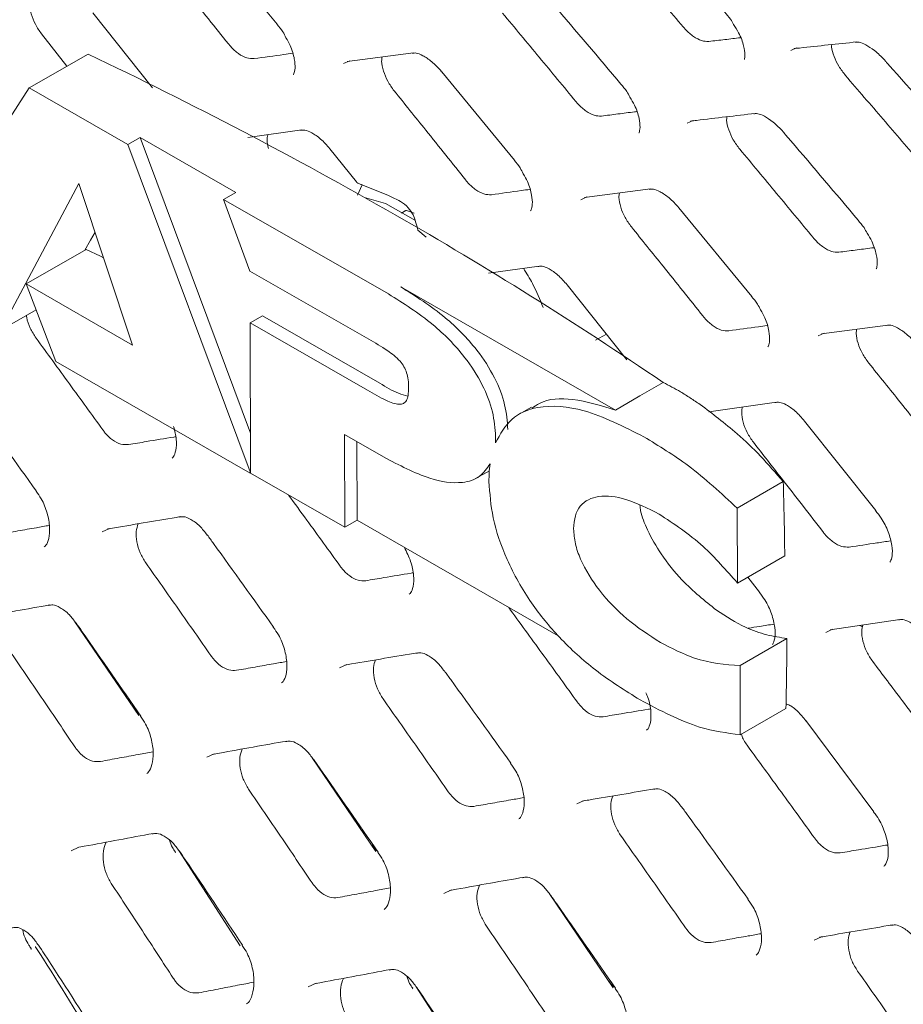
# Model space of a CAD drawing. Units: millimetres. Extents: x -16443 to 398, y -10943 to -3621.
# Drawn here: x -14454 to -14428, y -5368 to -5339 of the extents above; entities that cross this region are included whole.
import ezdxf

# ---------------------------------------------------------------- set-up
doc = ezdxf.new("R2010")
doc.units = ezdxf.units.MM
doc.layers.add('M-OBJECT-DETAILS', color=4, linetype='Continuous', lineweight=5)
doc.layers.add('M-OBJECT-FRAME', color=20, linetype='Continuous', lineweight=15)

# ---------------------------------------------------------------- blocks, each defined once
blk = doc.blocks.new('XFMR (front Isometric)')
at = {"layer": 'M-OBJECT-FRAME', "linetype": 'Continuous'}
blk.add_open_spline([(-136.892, 78.517), (-136.636, 78.368), (-135.844, 77.904), (-89.464, 51.464), (-20.432, 11.681), (59.413, -34.074), (99.342, -56.976), (119.305, -68.427), (129.288, -74.15), (134.198, -76.97), (136.26, -78.148), (136.895, -78.511)], degree=3, knots=[0, 0, 0, 0, 0.0027921, 0.0086531, 0.5086646, 0.7586703, 0.8836731, 0.9461746, 0.9774253, 0.9930506, 1, 1, 1, 1], dxfattribs=at)
blk = doc.blocks.new('XFMR2 (front iso)')
at = {"layer": 'M-OBJECT-DETAILS', "linetype": 'Continuous', "lineweight": 18}
for p, q in [((33.786, -33.216), (35.482, -32.236)), ((33.786, -33.216), (30.264, -38.654)), ((36.636, -34.85), (33.786, -33.216)), ((36.636, -34.85), (36.99, -34.646)), ((39.747, -36.228), (36.99, -34.646)), ((36.99, -34.646), (40.17, -43.176)), ((40.159, -44.299), (36.636, -34.85)), ((32.97, -40.205), (35.216, -35.969)), ((35.216, -35.969), (36.77, -40.634)), ((39.394, -36.432), (39.747, -36.228)), ((39.394, -36.432), (40.157, -38.5)), ((44.153, -39.161), (39.394, -36.432)), ((33.698, -38.872), (35.424, -37.875)), ((40.157, -38.5), (43.582, -40.464)), ((33.698, -38.872), (34.553, -41.113)), ((36.77, -40.634), (33.698, -38.872)), ((44.507, -38.957), (50.705, -42.512)), ((32.97, -40.205), (33.983, -39.62)), ((40.161, -39.997), (40.515, -39.793)), ((40.161, -39.997), (40.174, -44.337)), ((43.547, -41.939), (40.161, -39.997)), ((40.515, -39.793), (43.901, -41.735)), ((34.553, -41.113), (40.159, -44.329)), ((52.083, -41.717), (51.412, -42.104)), ((51.412, -42.104), (50.705, -42.512)), ((48.278, -42.43), (47.925, -42.634)), ((42.885, -43.22), (44.01, -43.865)), ((42.893, -45.896), (42.885, -43.22)), ((43.24, -43.423), (43.246, -45.692)), ((46.669, -44.49), (47.067, -44.261)), ((40.174, -44.337), (42.893, -45.896)), ((54.221, -45.343), (55.545, -44.578)), ((54.227, -47.505), (54.221, -45.343)), ((42.893, -45.896), (43.246, -45.692)), ((43.246, -45.692), (49.054, -49.023)), ((54.227, -47.505), (55.591, -46.718)), ((54.299, -49.887), (55.654, -49.104)), ((54.305, -51.883), (54.299, -49.887)), ((54.305, -51.883), (55.625, -51.121))]:
    blk.add_line(p, q, dxfattribs=at)
at = {"layer": 'M-OBJECT-DETAILS', "linetype": 'Continuous', "lineweight": 18, "flags": 128}
for points in [[(35.389, -37.898), (35.554, -37.612), (35.687, -37.381)], [(35.932, -38.118), (35.843, -38.075), (35.424, -37.875)]]:
    blk.add_lwpolyline(points, dxfattribs=at)
at = {"layer": 'M-OBJECT-DETAILS', "linetype": 'Continuous', "lineweight": 18}
for centre, radius, start, end in [((-21.636, -152.148), 132.82, 60.2128, 64.52985), ((-13.365, -137.705), 116.177, 55.71267, 60.21472), ((-64.258, -48.184), 119.858, 0.70094, 1.72415), ((-71.797, -48.25), 127.454, 358.70943, 359.61594)]:
    blk.add_arc(centre, radius, start, end, dxfattribs=at)
for points, knots in [([(47.245, -43.275), (47.227, -43.04), (47.192, -42.564), (46.874, -41.744), (46.288, -40.845), (45.345, -39.906), (44.585, -39.431), (44.153, -39.161)], [0, 0, 0, 0, 0.140713, 0.285744, 0.448635, 0.686444, 1, 1, 1, 1]), ([(47.598, -43.07), (47.581, -42.836), (47.545, -42.36), (47.228, -41.54), (46.641, -40.641), (45.698, -39.702), (44.939, -39.227), (44.507, -38.957)], [0, 0, 0, 0, 0.140713, 0.285744, 0.448635, 0.686444, 1, 1, 1, 1]), ([(43.582, -40.464), (43.764, -40.57), (44.068, -40.745), (44.425, -41.013), (44.606, -41.257), (44.687, -41.445), (44.729, -41.653), (44.733, -41.79), (44.735, -41.865)], [0, 0, 0, 0, 0.357145, 0.593944, 0.684439, 0.772927, 0.874419, 1, 1, 1, 1]), ([(43.901, -41.735), (44.084, -41.846), (44.359, -42.014), (44.623, -42.086), (44.712, -42.11)], [0, 0, 0, 0, 0.665714, 1, 1, 1, 1]), ([(53.145, -42.351), (53.051, -42.287), (52.863, -42.158), (52.509, -41.937), (52.249, -41.803), (52.083, -41.717)], [0, 0, 0, 0, 0.264615, 0.529237, 1, 1, 1, 1]), ([(44.735, -41.865), (44.733, -41.942), (44.729, -42.08), (44.68, -42.243), (44.589, -42.335), (44.396, -42.363), (44.035, -42.217), (43.728, -42.042), (43.547, -41.939)], [0, 0, 0, 0, 0.127448, 0.230602, 0.321611, 0.415346, 0.654983, 1, 1, 1, 1]), ([(50.705, -42.512), (50.289, -42.386), (49.51, -42.148), (48.685, -42.182), (48.366, -42.41), (48.296, -42.46)], [0, 0, 0, 0, 0.4721418, 0.8847643, 1, 1, 1, 1]), ([(51.527, -43.285), (50.943, -42.989), (49.872, -42.446), (48.56, -42.34), (47.669, -42.694), (47.379, -43.21), (47.238, -43.461)], [0, 0, 0, 0, 0.3376294, 0.6199976, 0.8156102, 1, 1, 1, 1]), ([(55.545, -44.578), (55.329, -44.328), (54.897, -43.826), (54.094, -43.062), (53.504, -42.62), (53.145, -42.351)], [0, 0, 0, 0, 0.28137, 0.562572, 1, 1, 1, 1]), ([(47.238, -43.461), (47.24, -43.426), (47.244, -43.365), (47.245, -43.302), (47.245, -43.275)], [0, 0, 0, 0, 0.561457, 1, 1, 1, 1]), ([(54.221, -45.343), (53.755, -44.913), (52.875, -44.101), (51.958, -43.546), (51.527, -43.285)], [0, 0, 0, 0, 0.52953, 1, 1, 1, 1]), ([(44.01, -43.865), (44.46, -44.101), (45.248, -44.514), (46.198, -44.661), (46.795, -44.482), (46.994, -44.195), (47.086, -44.061)], [0, 0, 0, 0, 0.379481, 0.663967, 0.84319, 1, 1, 1, 1]), ([(47.086, -44.061), (47.076, -44.152), (47.056, -44.316), (47.054, -44.491), (47.053, -44.569)], [0, 0, 0, 0, 0.556136, 1, 1, 1, 1]), ([(47.053, -44.569), (47.078, -44.916), (47.13, -45.636), (47.553, -46.873), (48.23, -48.069), (49.122, -49.148), (50.19, -50.114), (50.984, -50.607), (51.417, -50.876)], [0, 0, 0, 0, 0.141244, 0.292764, 0.46, 0.61076, 0.787599, 1, 1, 1, 1]), ([(49.498, -45.94), (49.507, -45.808), (49.525, -45.549), (49.735, -45.164), (50.229, -44.943), (51.034, -45.045), (51.64, -45.35), (51.963, -45.513)], [0, 0, 0, 0, 0.109037, 0.215276, 0.440598, 0.702032, 1, 1, 1, 1]), ([(53.617, -48.284), (53.283, -48.019), (52.731, -47.58), (52.047, -46.74), (51.649, -46.043), (51.441, -45.541), (51.416, -45.318), (51.411, -45.27)], [0, 0, 0, 0, 0.379259, 0.626408, 0.817263, 0.960641, 1, 1, 1, 1]), ([(51.963, -45.513), (52.394, -45.797), (53.188, -46.319), (53.901, -47.133), (54.227, -47.505)], [0, 0, 0, 0, 0.54296, 1, 1, 1, 1]), ([(52, -49.218), (51.675, -49.008), (51.064, -48.614), (50.252, -47.784), (49.747, -46.991), (49.528, -46.361), (49.508, -46.081), (49.498, -45.94)], [0, 0, 0, 0, 0.297665, 0.560624, 0.786948, 0.89257, 1, 1, 1, 1]), ([(55.654, -49.104), (55.462, -49.075), (55.076, -49.015), (54.397, -48.788), (53.899, -48.467), (53.617, -48.284)], [0, 0, 0, 0, 0.301699, 0.603842, 1, 1, 1, 1]), ([(54.299, -49.887), (53.868, -49.854), (53.131, -49.799), (52.331, -49.388), (52, -49.218)], [0, 0, 0, 0, 0.585198, 1, 1, 1, 1]), ([(51.417, -50.876), (51.997, -51.183), (52.992, -51.709), (53.918, -51.832), (54.305, -51.883)], [0, 0, 0, 0, 0.582831, 1, 1, 1, 1])]:
    blk.add_open_spline(points, degree=3, knots=knots, dxfattribs=at)
at = {"layer": 'M-OBJECT-FRAME', "linetype": 'Continuous'}
for p, q in [((38.841, -28.824), (40.942, -31.376)), ((35.617, -31.045), (37.341, -33.21)), ((34.141, -31.658), (34.868, -32.591)), ((42.959, -32.451), (44.872, -32.203)), ((45.689, -32.752), (47.79, -35.303)), ((50.864, -33.102), (50.863, -33.101)), ((40.091, -34.649), (41.657, -34.429)), ((42.464, -34.973), (43.226, -35.926)), ((43.396, -36.012), (43.258, -36.307)), ((43.413, -36.018), (44.157, -36.32)), ((44.329, -36.402), (44.157, -36.32)), ((49.807, -36.379), (51.72, -36.131)), ((44.64, -36.761), (44.527, -36.83)), ((44.893, -36.834), (44.669, -36.757)), ((52.538, -36.679), (54.639, -39.231)), ((57.712, -37.03), (57.711, -37.029)), ((45.243, -37.522), (45.003, -37.318)), ((47.041, -38.563), (48.506, -38.357)), ((49.313, -38.9), (51.035, -41.062)), ((56.655, -40.307), (58.568, -40.059)), ((50.449, -40.326), (50.132, -40.497)), ((53.395, -42.56), (55.354, -42.285)), ((56.161, -42.828), (58.216, -45.406)), ((40.159, -44.299), (40.173, -44.291)), ((40.159, -44.299), (40.159, -44.329)), ((40.173, -44.321), (40.159, -44.329)), ((54.528, -47.332), (54.865, -47.769)), ((47.678, -48.287), (47.631, -48.207)), ((56.902, -48.856), (58.908, -48.554)), ((36.944, -51.327), (35.103, -48.619)), ((57.833, -48.769), (57.759, -48.727)), ((36.947, -51.311), (36.821, -51.133)), ((56.202, -51.473), (58.163, -54.105)), ((43.792, -55.255), (41.951, -52.547)), ((43.795, -55.238), (43.669, -55.061)), ((37.998, -55.273), (38.005, -55.29)), ((39.877, -57.971), (38.105, -55.227)), ((50.64, -59.182), (48.8, -56.474)), ((50.644, -59.166), (50.517, -58.989)), ((44.846, -59.201), (44.853, -59.217)), ((46.726, -61.898), (44.953, -59.154))]:
    blk.add_line(p, q, dxfattribs=at)
at = {"layer": 'M-OBJECT-FRAME', "linetype": 'Continuous', "flags": 128}
for points in [[(55.77, -32.132), (55.932, -32.062), (55.932, -32.062), (55.932, -32.062)], [(42.856, -32.513), (43.034, -32.432), (43.034, -32.432), (43.034, -32.432)], [(52.778, -34.228), (52.948, -34.153), (52.948, -34.153), (52.948, -34.153)], [(43.459, -36.373), (44.063, -36.549), (44.934, -37.041)], [(49.704, -36.44), (49.882, -36.36), (49.882, -36.36), (49.882, -36.36)], [(56.553, -40.368), (56.73, -40.288), (56.73, -40.288), (56.73, -40.288)], [(35.892, -46.025), (36.102, -45.928), (36.102, -45.928), (36.102, -45.928)], [(56.774, -48.927), (56.968, -48.838), (56.968, -48.838), (56.968, -48.838)], [(42.74, -49.952), (42.951, -49.856), (42.951, -49.856), (42.951, -49.856)], [(38.907, -52.533), (39.126, -52.433), (39.126, -52.433), (39.126, -52.433)], [(49.589, -53.88), (49.799, -53.783), (49.799, -53.783), (49.799, -53.783)], [(34.991, -55.231), (35.219, -55.127), (35.219, -55.127), (35.219, -55.127)], [(45.755, -56.461), (45.974, -56.36), (45.974, -56.36), (45.974, -56.36)], [(56.437, -57.808), (56.647, -57.711), (56.647, -57.711), (56.647, -57.711)], [(41.839, -59.158), (42.067, -59.054), (42.067, -59.054), (42.067, -59.054)]]:
    blk.add_lwpolyline(points, dxfattribs=at)
at = {"layer": 'M-OBJECT-FRAME', "linetype": 'Continuous'}
for points, knots in [([(50.497, -28.931), (50.678, -29.141), (51.039, -29.56), (51.76, -30.4), (52.298, -31.03), (52.657, -31.451)], [0, 0, 0, 0, 0.2501497, 0.5002995, 1, 1, 1, 1]), ([(37.469, -29.372), (37.773, -29.749), (38.27, -30.366), (38.959, -31.224), (39.343, -31.705), (39.536, -31.945)], [0, 0, 0, 0, 0.440257, 0.720128, 1, 1, 1, 1]), ([(34.141, -31.658), (34.078, -31.567), (33.951, -31.385), (33.836, -31.078), (33.788, -30.815), (33.814, -30.689), (33.824, -30.64)], [0, 0, 0, 0, 0.275636, 0.551249, 0.827754, 1, 1, 1, 1]), ([(48.714, -30.577), (48.781, -30.656), (49.501, -31.495), (50.215, -32.338), (50.862, -33.102)], [0, 0, 0, 0, 0.093673, 1, 1, 1, 1]), ([(47.447, -31.058), (47.623, -31.27), (47.977, -31.694), (48.682, -32.542), (49.209, -33.18), (49.56, -33.605)], [0, 0, 0, 0, 0.250103, 0.500206, 1, 1, 1, 1]), ([(53.848, -31.022), (53.911, -31.09), (54.014, -31.202), (54.087, -31.332), (54.115, -31.383)], [0, 0, 0, 0, 0.606917, 1, 1, 1, 1]), ([(40.937, -31.382), (40.997, -31.451), (41.099, -31.568), (41.168, -31.708), (41.196, -31.766)], [0, 0, 0, 0, 0.583393, 1, 1, 1, 1]), ([(53.396, -31.874), (53.329, -31.872), (53.197, -31.868), (52.959, -31.74), (52.775, -31.585), (52.681, -31.477), (52.657, -31.451)], [0, 0, 0, 0, 0.300834, 0.601647, 0.902197, 1, 1, 1, 1]), ([(54.115, -31.383), (54.166, -31.463), (54.302, -31.675), (54.413, -31.997), (54.455, -32.273), (54.422, -32.397), (54.425, -32.391), (54.426, -32.389)], [0, 0, 0, 0, 0.16177, 0.429587, 0.650456, 0.880554, 1, 1, 1, 1]), ([(41.196, -31.766), (41.239, -31.84), (41.358, -32.048), (41.446, -32.372), (41.468, -32.665), (41.419, -32.822), (41.408, -32.828), (41.403, -32.832)], [0, 0, 0, 0, 0.135687, 0.378595, 0.584425, 0.798342, 1, 1, 1, 1]), ([(53.396, -31.874), (53.551, -31.856), (53.858, -31.82), (54.164, -31.784), (54.314, -31.767)], [0, 0, 0, 0, 0.507066, 1, 1, 1, 1]), ([(40.275, -32.369), (40.206, -32.369), (40.067, -32.367), (39.827, -32.238), (39.648, -32.08), (39.557, -31.971), (39.536, -31.945)], [0, 0, 0, 0, 0.302061, 0.604076, 0.906391, 1, 1, 1, 1]), ([(55.848, -32.081), (55.905, -32.075), (56.515, -32.009), (57.118, -31.945), (57.665, -31.888)], [0, 0, 0, 0, 0.093646, 1, 1, 1, 1]), ([(57.346, -32.858), (57.277, -32.77), (57.139, -32.594), (57.004, -32.302), (56.936, -32.081), (56.943, -31.986), (56.945, -31.965)], [0, 0, 0, 0, 0.303099, 0.60611, 0.911372, 1, 1, 1, 1]), ([(57.626, -31.898), (57.66, -31.893), (57.737, -31.883), (57.918, -31.957), (58.19, -32.132), (58.391, -32.319), (58.495, -32.437), (58.505, -32.448)], [0, 0, 0, 0, 0.2017463, 0.4485609, 0.6947892, 0.9718591, 1, 1, 1, 1]), ([(40.275, -32.369), (40.562, -32.329), (40.933, -32.278), (41.303, -32.227), (41.386, -32.215)], [0, 0, 0, 0, 0.77466, 1, 1, 1, 1]), ([(44.317, -33.299), (44.252, -33.209), (44.122, -33.029), (44, -32.727), (43.944, -32.477), (43.964, -32.36), (43.97, -32.32)], [0, 0, 0, 0, 0.283221, 0.566409, 0.85069, 1, 1, 1, 1]), ([(44.833, -32.215), (44.871, -32.209), (44.956, -32.195), (45.137, -32.269), (45.41, -32.45), (45.597, -32.639), (45.689, -32.75), (45.69, -32.751)], [0, 0, 0, 0, 0.201332, 0.456339, 0.714325, 0.996085, 1, 1, 1, 1]), ([(58.505, -32.447), (58.573, -32.525), (59.309, -33.355), (60.039, -34.189), (60.701, -34.944)], [0, 0, 0, 0, 0.093646, 1, 1, 1, 1]), ([(57.346, -32.858), (57.526, -33.068), (57.887, -33.488), (58.608, -34.327), (59.147, -34.958), (59.506, -35.378)], [0, 0, 0, 0, 0.25015, 0.500299, 1, 1, 1, 1]), ([(50.857, -33.108), (50.919, -33.176), (51.021, -33.291), (51.092, -33.426), (51.121, -33.48)], [0, 0, 0, 0, 0.594349, 1, 1, 1, 1]), ([(44.317, -33.299), (44.621, -33.676), (45.119, -34.293), (45.807, -35.152), (46.192, -35.632), (46.384, -35.873)], [0, 0, 0, 0, 0.4402565, 0.7201278, 1, 1, 1, 1]), ([(51.121, -33.48), (51.168, -33.557), (51.295, -33.767), (51.394, -34.089), (51.425, -34.374), (51.386, -34.513), (51.384, -34.512), (51.383, -34.512)], [0, 0, 0, 0, 0.148447, 0.404314, 0.61811, 0.840528, 1, 1, 1, 1]), ([(50.299, -34.028), (50.231, -34.027), (50.095, -34.024), (49.856, -33.896), (49.675, -33.739), (49.582, -33.631), (49.56, -33.605)], [0, 0, 0, 0, 0.301613, 0.60319, 0.904841, 1, 1, 1, 1]), ([(50.299, -34.028), (50.458, -34.008), (50.777, -33.967), (51.116, -33.923), (51.296, -33.901), (51.316, -33.898)], [0, 0, 0, 0, 0.46911, 0.938221, 1, 1, 1, 1]), ([(52.869, -34.172), (52.927, -34.165), (53.553, -34.089), (54.172, -34.017), (54.734, -33.951)], [0, 0, 0, 0, 0.093674, 1, 1, 1, 1]), ([(54.295, -34.985), (54.228, -34.896), (54.094, -34.718), (53.965, -34.421), (53.903, -34.185), (53.916, -34.079), (53.92, -34.047)], [0, 0, 0, 0, 0.292217, 0.584379, 0.877955, 1, 1, 1, 1]), ([(54.695, -33.962), (54.731, -33.957), (54.812, -33.945), (54.993, -34.018), (55.265, -34.197), (55.463, -34.388), (55.565, -34.507), (55.574, -34.518)], [0, 0, 0, 0, 0.199262, 0.447137, 0.696164, 0.972445, 1, 1, 1, 1]), ([(40.688, -34.961), (40.669, -34.877), (40.636, -34.73), (40.661, -34.616), (40.672, -34.568)], [0, 0, 0, 0, 0.574776, 1, 1, 1, 1]), ([(41.619, -34.442), (41.658, -34.435), (41.748, -34.42), (41.928, -34.495), (42.202, -34.674), (42.376, -34.872), (42.464, -34.973)], [0, 0, 0, 0, 0.201168, 0.460976, 0.725642, 1, 1, 1, 1]), ([(55.562, -34.505), (55.63, -34.584), (56.349, -35.423), (57.063, -36.266), (57.71, -37.03)], [0, 0, 0, 0, 0.093673, 1, 1, 1, 1]), ([(54.295, -34.985), (54.472, -35.197), (54.825, -35.621), (55.53, -36.47), (56.057, -37.107), (56.408, -37.532)], [0, 0, 0, 0, 0.250103, 0.500206, 1, 1, 1, 1]), ([(47.786, -35.31), (47.845, -35.378), (47.948, -35.496), (48.016, -35.636), (48.045, -35.694)], [0, 0, 0, 0, 0.583393, 1, 1, 1, 1]), ([(48.045, -35.694), (48.087, -35.768), (48.206, -35.976), (48.294, -36.3), (48.316, -36.593), (48.267, -36.749), (48.256, -36.756), (48.251, -36.759)], [0, 0, 0, 0, 0.1356867, 0.3785948, 0.5844251, 0.7983421, 1, 1, 1, 1]), ([(43.413, -36.018), (43.386, -36.009), (43.308, -35.984), (43.24, -35.953), (43.229, -35.925), (43.228, -35.924)], [0, 0, 0, 0, 0.3408415, 0.9596571, 1, 1, 1, 1]), ([(47.123, -36.297), (47.054, -36.296), (46.916, -36.295), (46.675, -36.166), (46.496, -36.008), (46.405, -35.899), (46.384, -35.873)], [0, 0, 0, 0, 0.302061, 0.604076, 0.906391, 1, 1, 1, 1]), ([(47.123, -36.297), (47.411, -36.257), (47.782, -36.205), (48.151, -36.155), (48.234, -36.143)], [0, 0, 0, 0, 0.77466, 1, 1, 1, 1]), ([(51.165, -37.227), (51.1, -37.137), (50.97, -36.956), (50.848, -36.654), (50.793, -36.405), (50.812, -36.288), (50.819, -36.248)], [0, 0, 0, 0, 0.283221, 0.566409, 0.85069, 1, 1, 1, 1]), ([(51.681, -36.142), (51.719, -36.136), (51.804, -36.123), (51.985, -36.196), (52.259, -36.378), (52.445, -36.567), (52.537, -36.678), (52.538, -36.679)], [0, 0, 0, 0, 0.201332, 0.456339, 0.714325, 0.996085, 1, 1, 1, 1]), ([(44.862, -36.878), (44.818, -36.806), (44.724, -36.65), (44.523, -36.495), (44.386, -36.429), (44.329, -36.402)], [0, 0, 0, 0, 0.331875, 0.722113, 1, 1, 1, 1]), ([(44.64, -36.762), (44.644, -36.759), (44.652, -36.754), (44.663, -36.756), (44.669, -36.757)], [0, 0, 0, 0, 0.493586, 1, 1, 1, 1]), ([(44.862, -36.878), (44.889, -36.944), (44.948, -37.089), (44.984, -37.237), (45.003, -37.318)], [0, 0, 0, 0, 0.4564206, 1, 1, 1, 1]), ([(57.706, -37.036), (57.767, -37.104), (57.87, -37.219), (57.94, -37.353), (57.969, -37.408)], [0, 0, 0, 0, 0.594349, 1, 1, 1, 1]), ([(51.165, -37.227), (51.469, -37.604), (51.967, -38.221), (52.656, -39.079), (53.04, -39.56), (53.232, -39.801)], [0, 0, 0, 0, 0.440257, 0.720128, 1, 1, 1, 1]), ([(57.969, -37.408), (58.016, -37.485), (58.143, -37.695), (58.242, -38.017), (58.274, -38.302), (58.234, -38.44), (58.232, -38.44), (58.231, -38.44)], [0, 0, 0, 0, 0.148447, 0.404314, 0.61811, 0.840528, 1, 1, 1, 1]), ([(57.147, -37.956), (57.079, -37.955), (56.944, -37.952), (56.704, -37.823), (56.523, -37.667), (56.43, -37.558), (56.408, -37.532)], [0, 0, 0, 0, 0.301613, 0.60319, 0.904841, 1, 1, 1, 1]), ([(57.147, -37.956), (57.307, -37.936), (57.625, -37.895), (57.965, -37.851), (58.144, -37.829), (58.165, -37.826)], [0, 0, 0, 0, 0.46911, 0.938221, 1, 1, 1, 1]), ([(48.467, -38.369), (48.506, -38.363), (48.596, -38.348), (48.776, -38.422), (49.05, -38.602), (49.224, -38.8), (49.313, -38.901)], [0, 0, 0, 0, 0.201168, 0.460976, 0.725642, 1, 1, 1, 1]), ([(48.618, -39.549), (48.523, -39.317), (48.365, -38.929), (48.14, -38.566), (48.05, -38.421)], [0, 0, 0, 0, 0.600548, 1, 1, 1, 1]), ([(54.634, -39.237), (54.694, -39.306), (54.796, -39.424), (54.864, -39.563), (54.893, -39.621)], [0, 0, 0, 0, 0.583393, 1, 1, 1, 1]), ([(33.981, -40.432), (33.923, -40.339), (33.806, -40.154), (33.718, -39.916), (33.709, -39.799), (33.708, -39.779)], [0, 0, 0, 0, 0.455552, 0.911045, 1, 1, 1, 1]), ([(54.893, -39.621), (54.935, -39.696), (55.054, -39.904), (55.143, -40.227), (55.164, -40.52), (55.115, -40.677), (55.105, -40.684), (55.099, -40.687)], [0, 0, 0, 0, 0.135687, 0.378595, 0.584425, 0.798342, 1, 1, 1, 1]), ([(53.972, -40.225), (53.902, -40.224), (53.764, -40.222), (53.523, -40.094), (53.344, -39.936), (53.254, -39.826), (53.232, -39.801)], [0, 0, 0, 0, 0.302061, 0.604076, 0.906391, 1, 1, 1, 1]), ([(58.53, -40.07), (58.567, -40.064), (58.653, -40.051), (58.833, -40.124), (59.107, -40.306), (59.294, -40.494), (59.385, -40.605), (59.387, -40.607)], [0, 0, 0, 0, 0.2013316, 0.4563393, 0.7143248, 0.996085, 1, 1, 1, 1]), ([(53.972, -40.225), (54.259, -40.185), (54.63, -40.133), (54.999, -40.082), (55.083, -40.071)], [0, 0, 0, 0, 0.77466, 1, 1, 1, 1]), ([(58.014, -41.155), (57.949, -41.064), (57.818, -40.884), (57.696, -40.582), (57.641, -40.333), (57.66, -40.216), (57.667, -40.176)], [0, 0, 0, 0, 0.283221, 0.566409, 0.85069, 1, 1, 1, 1]), ([(33.981, -40.432), (34.304, -40.874), (34.787, -41.536), (35.429, -42.421), (35.75, -42.864), (35.91, -43.085)], [0, 0, 0, 0, 0.4999972, 0.7499983, 1, 1, 1, 1]), ([(58.014, -41.155), (58.318, -41.532), (58.815, -42.149), (59.504, -43.007), (59.888, -43.488), (60.081, -43.728)], [0, 0, 0, 0, 0.440257, 0.720128, 1, 1, 1, 1]), ([(32.074, -42.186), (32.134, -42.269), (32.776, -43.154), (33.412, -44.041), (33.988, -44.846)], [0, 0, 0, 0, 0.093671, 1, 1, 1, 1]), ([(55.315, -42.297), (55.355, -42.29), (55.445, -42.276), (55.625, -42.35), (55.898, -42.529), (56.072, -42.728), (56.161, -42.829)], [0, 0, 0, 0, 0.201168, 0.460976, 0.725642, 1, 1, 1, 1]), ([(54.686, -43.441), (54.623, -43.35), (54.496, -43.168), (54.381, -42.861), (54.333, -42.598), (54.359, -42.472), (54.368, -42.423)], [0, 0, 0, 0, 0.275636, 0.551249, 0.827754, 1, 1, 1, 1]), ([(36.649, -43.509), (36.576, -43.511), (36.43, -43.514), (36.189, -43.386), (36.015, -43.225), (35.93, -43.112), (35.91, -43.085)], [0, 0, 0, 0, 0.301649, 0.603264, 0.904954, 1, 1, 1, 1]), ([(37.952, -42.984), (37.984, -43.112), (38.051, -43.372), (38.027, -43.688), (37.954, -43.861), (37.919, -43.886), (37.906, -43.896)], [0, 0, 0, 0, 0.269922, 0.552457, 0.823988, 1, 1, 1, 1]), ([(36.649, -43.509), (36.823, -43.48), (37.26, -43.406), (37.715, -43.33), (37.995, -43.284), (38.014, -43.281)], [0, 0, 0, 0, 0.383175, 0.957941, 1, 1, 1, 1]), ([(54.686, -43.441), (54.956, -43.788), (55.429, -44.394), (56.103, -45.261), (56.505, -45.781), (56.707, -46.041)], [0, 0, 0, 0, 0.400319, 0.700159, 1, 1, 1, 1]), ([(33.981, -44.852), (34.034, -44.924), (34.171, -45.113), (34.316, -45.487), (34.39, -45.899), (34.36, -46.234), (34.278, -46.416), (34.235, -46.447), (34.219, -46.458)], [0, 0, 0, 0, 0.120344, 0.31634, 0.514678, 0.70734, 0.893976, 1, 1, 1, 1]), ([(41.272, -44.967), (41.447, -45.206), (41.783, -45.666), (42.278, -46.349), (42.598, -46.791), (42.758, -47.013)], [0, 0, 0, 0, 0.351374, 0.675687, 1, 1, 1, 1]), ([(58.21, -45.413), (58.267, -45.483), (58.416, -45.668), (58.589, -46.03), (58.698, -46.424), (58.701, -46.734), (58.643, -46.884), (58.627, -46.895), (58.62, -46.9)], [0, 0, 0, 0, 0.117365, 0.309945, 0.505408, 0.691619, 0.867455, 1, 1, 1, 1]), ([(36.044, -45.944), (36.11, -45.933), (36.814, -45.812), (37.512, -45.695), (38.144, -45.588)], [0, 0, 0, 0, 0.0936707, 1, 1, 1, 1]), ([(38.108, -45.602), (38.151, -45.594), (38.255, -45.575), (38.436, -45.651), (38.699, -45.831), (38.851, -46.03), (38.92, -46.12)], [0, 0, 0, 0, 0.200279, 0.475551, 0.763274, 1, 1, 1, 1]), ([(32.92, -46.095), (33.099, -46.063), (33.456, -46), (33.938, -45.915), (34.24, -45.863), (34.364, -45.841)], [0, 0, 0, 0, 0.370578, 0.741157, 1, 1, 1, 1]), ([(37.148, -46.919), (37.09, -46.825), (36.974, -46.636), (36.883, -46.315), (36.858, -46.017), (36.905, -45.865), (36.927, -45.794)], [0, 0, 0, 0, 0.2588577, 0.517661, 0.7778278, 1, 1, 1, 1]), ([(38.923, -46.114), (38.983, -46.197), (39.624, -47.081), (40.26, -47.969), (40.837, -48.773)], [0, 0, 0, 0, 0.0936707, 1, 1, 1, 1]), ([(57.446, -46.466), (57.376, -46.466), (57.234, -46.466), (56.994, -46.337), (56.816, -46.178), (56.728, -46.067), (56.707, -46.041)], [0, 0, 0, 0, 0.302227, 0.604406, 0.906947, 1, 1, 1, 1]), ([(57.446, -46.466), (57.714, -46.426), (58.114, -46.366), (58.513, -46.307), (58.646, -46.288)], [0, 0, 0, 0, 0.667662, 1, 1, 1, 1]), ([(44.615, -46.477), (44.681, -46.611), (44.814, -46.881), (44.894, -47.291), (44.877, -47.616), (44.802, -47.788), (44.768, -47.814), (44.754, -47.824)], [0, 0, 0, 0, 0.219957, 0.443409, 0.658806, 0.865813, 1, 1, 1, 1]), ([(37.148, -46.919), (37.306, -47.142), (37.621, -47.589), (38.249, -48.482), (38.718, -49.152), (39.03, -49.599)], [0, 0, 0, 0, 0.250163, 0.500326, 1, 1, 1, 1]), ([(43.497, -47.437), (43.424, -47.438), (43.278, -47.441), (43.037, -47.314), (42.863, -47.153), (42.778, -47.04), (42.758, -47.013)], [0, 0, 0, 0, 0.301649, 0.603264, 0.904954, 1, 1, 1, 1]), ([(43.497, -47.437), (43.672, -47.407), (44.108, -47.334), (44.564, -47.258), (44.843, -47.211), (44.862, -47.208)], [0, 0, 0, 0, 0.383175, 0.957941, 1, 1, 1, 1]), ([(54.859, -47.776), (54.914, -47.846), (55.059, -48.032), (55.223, -48.398), (55.32, -48.798), (55.314, -49.111), (55.258, -49.254), (55.239, -49.272), (55.237, -49.275)], [0, 0, 0, 0, 0.130787, 0.344432, 0.561041, 0.768488, 0.96616, 1, 1, 1, 1]), ([(32.223, -48.521), (32.29, -48.509), (33.009, -48.379), (33.723, -48.252), (34.37, -48.137)], [0, 0, 0, 0, 0.093633, 1, 1, 1, 1]), ([(34.334, -48.151), (34.379, -48.143), (34.488, -48.122), (34.67, -48.199), (34.93, -48.381), (35.074, -48.579), (35.136, -48.664)], [0, 0, 0, 0, 0.20028, 0.481848, 0.778323, 1, 1, 1, 1]), ([(47.678, -48.287), (48, -48.729), (48.484, -49.391), (49.126, -50.276), (49.446, -50.719), (49.606, -50.941)], [0, 0, 0, 0, 0.499997, 0.749998, 1, 1, 1, 1]), ([(58.87, -48.567), (58.911, -48.56), (59.005, -48.543), (59.185, -48.618), (59.456, -48.797), (59.622, -48.996), (59.704, -49.094)], [0, 0, 0, 0, 0.200952, 0.465597, 0.737386, 1, 1, 1, 1]), ([(35.139, -48.657), (35.198, -48.74), (35.824, -49.634), (36.444, -50.531), (37.006, -51.344)], [0, 0, 0, 0, 0.093633, 1, 1, 1, 1]), ([(40.83, -48.78), (40.882, -48.852), (41.02, -49.041), (41.164, -49.414), (41.238, -49.826), (41.208, -50.162), (41.126, -50.344), (41.083, -50.375), (41.068, -50.386)], [0, 0, 0, 0, 0.120344, 0.31634, 0.514678, 0.70734, 0.893976, 1, 1, 1, 1]), ([(54.536, -48.807), (54.647, -48.789), (54.895, -48.75), (55.143, -48.711), (55.279, -48.69)], [0, 0, 0, 0, 0.449373, 1, 1, 1, 1]), ([(58.129, -49.769), (58.067, -49.677), (57.944, -49.493), (57.837, -49.181), (57.796, -48.906), (57.829, -48.771), (57.842, -48.714)], [0, 0, 0, 0, 0.269212, 0.5384, 0.808483, 1, 1, 1, 1]), ([(33.268, -49.524), (33.421, -49.75), (33.729, -50.201), (34.341, -51.103), (34.798, -51.78), (35.103, -52.232)], [0, 0, 0, 0, 0.250222, 0.500444, 1, 1, 1, 1]), ([(39.769, -50.023), (39.695, -50.025), (39.547, -50.03), (39.306, -49.903), (39.134, -49.741), (39.051, -49.627), (39.03, -49.599)], [0, 0, 0, 0, 0.300966, 0.601915, 0.902524, 1, 1, 1, 1]), ([(42.893, -49.872), (42.958, -49.861), (43.662, -49.74), (44.36, -49.622), (44.993, -49.516)], [0, 0, 0, 0, 0.0936707, 1, 1, 1, 1]), ([(43.997, -50.847), (43.939, -50.752), (43.823, -50.564), (43.731, -50.242), (43.707, -49.945), (43.754, -49.792), (43.775, -49.722)], [0, 0, 0, 0, 0.258858, 0.517661, 0.777828, 1, 1, 1, 1]), ([(44.956, -49.53), (45, -49.522), (45.103, -49.503), (45.284, -49.579), (45.548, -49.759), (45.7, -49.958), (45.768, -50.048)], [0, 0, 0, 0, 0.200279, 0.475551, 0.763274, 1, 1, 1, 1]), ([(39.769, -50.023), (39.947, -49.991), (40.305, -49.928), (40.786, -49.843), (41.088, -49.79), (41.212, -49.769)], [0, 0, 0, 0, 0.370578, 0.741157, 1, 1, 1, 1]), ([(58.129, -49.769), (58.411, -50.143), (58.882, -50.767), (59.54, -51.643), (59.916, -52.145), (60.104, -52.396)], [0, 0, 0, 0, 0.427356, 0.713678, 1, 1, 1, 1]), ([(45.771, -50.041), (45.831, -50.124), (46.472, -51.009), (47.108, -51.897), (47.685, -52.701)], [0, 0, 0, 0, 0.093671, 1, 1, 1, 1]), ([(43.997, -50.847), (44.154, -51.07), (44.469, -51.516), (45.097, -52.409), (45.566, -53.08), (45.879, -53.527)], [0, 0, 0, 0, 0.250163, 0.500326, 1, 1, 1, 1]), ([(51.582, -50.674), (51.603, -50.719), (51.688, -50.899), (51.739, -51.219), (51.726, -51.543), (51.65, -51.716), (51.616, -51.741), (51.602, -51.751)], [0, 0, 0, 0, 0.0856608, 0.3475839, 0.6000645, 0.8427112, 1, 1, 1, 1]), ([(50.345, -51.364), (50.272, -51.366), (50.126, -51.369), (49.885, -51.241), (49.712, -51.08), (49.627, -50.968), (49.606, -50.941)], [0, 0, 0, 0, 0.301649, 0.603264, 0.904954, 1, 1, 1, 1]), ([(50.345, -51.364), (50.52, -51.335), (50.957, -51.262), (51.412, -51.186), (51.692, -51.139), (51.711, -51.136)], [0, 0, 0, 0, 0.383175, 0.957941, 1, 1, 1, 1]), ([(55.655, -51), (55.673, -51.006), (55.758, -51.035), (55.968, -51.189), (56.126, -51.385), (56.2, -51.477)], [0, 0, 0, 0, 0.1173751, 0.5829876, 1, 1, 1, 1]), ([(36.998, -51.35), (37.049, -51.423), (37.184, -51.613), (37.318, -51.992), (37.381, -52.411), (37.339, -52.756), (37.247, -52.949), (37.196, -52.984), (37.179, -52.996)], [0, 0, 0, 0, 0.120862, 0.3179837, 0.5173221, 0.712676, 0.9033041, 1, 1, 1, 1]), ([(54.526, -52.215), (54.462, -52.123), (54.384, -52.011), (54.345, -51.885), (54.338, -51.863)], [0, 0, 0, 0, 0.824526, 1, 1, 1, 1]), ([(35.84, -52.655), (35.765, -52.658), (35.615, -52.664), (35.376, -52.539), (35.205, -52.376), (35.123, -52.261), (35.103, -52.232)], [0, 0, 0, 0, 0.299847, 0.5997, 0.898786, 1, 1, 1, 1]), ([(39.071, -52.448), (39.139, -52.436), (39.858, -52.306), (40.572, -52.18), (41.219, -52.065)], [0, 0, 0, 0, 0.093633, 1, 1, 1, 1]), ([(41.182, -52.079), (41.228, -52.071), (41.337, -52.05), (41.518, -52.127), (41.778, -52.308), (41.923, -52.507), (41.984, -52.592)], [0, 0, 0, 0, 0.20028, 0.481848, 0.778323, 1, 1, 1, 1]), ([(54.526, -52.215), (54.848, -52.657), (55.332, -53.319), (55.974, -54.204), (56.294, -54.647), (56.455, -54.868)], [0, 0, 0, 0, 0.499997, 0.749998, 1, 1, 1, 1]), ([(35.84, -52.655), (36.023, -52.621), (36.388, -52.553), (36.895, -52.459), (37.218, -52.4), (37.36, -52.374)], [0, 0, 0, 0, 0.359899, 0.719798, 1, 1, 1, 1]), ([(40.116, -53.452), (40.06, -53.357), (39.948, -53.166), (39.864, -52.84), (39.848, -52.532), (39.903, -52.372), (39.929, -52.295)], [0, 0, 0, 0, 0.254428, 0.508773, 0.76518, 1, 1, 1, 1]), ([(41.988, -52.584), (42.046, -52.668), (42.672, -53.562), (43.292, -54.459), (43.854, -55.271)], [0, 0, 0, 0, 0.0936327, 1, 1, 1, 1]), ([(47.678, -52.708), (47.73, -52.78), (47.868, -52.968), (48.012, -53.342), (48.087, -53.754), (48.057, -54.089), (47.974, -54.271), (47.932, -54.302), (47.916, -54.313)], [0, 0, 0, 0, 0.120344, 0.31634, 0.514678, 0.70734, 0.893976, 1, 1, 1, 1]), ([(40.116, -53.452), (40.27, -53.678), (40.577, -54.129), (41.189, -55.031), (41.646, -55.708), (41.951, -56.159)], [0, 0, 0, 0, 0.250222, 0.500444, 1, 1, 1, 1]), ([(46.617, -53.95), (46.543, -53.953), (46.395, -53.957), (46.155, -53.83), (45.982, -53.669), (45.899, -53.555), (45.879, -53.527)], [0, 0, 0, 0, 0.300966, 0.601915, 0.902524, 1, 1, 1, 1]), ([(46.617, -53.95), (46.796, -53.919), (47.153, -53.855), (47.634, -53.771), (47.936, -53.718), (48.061, -53.696)], [0, 0, 0, 0, 0.370578, 0.741157, 1, 1, 1, 1]), ([(49.741, -53.8), (49.807, -53.788), (50.51, -53.668), (51.208, -53.55), (51.841, -53.443)], [0, 0, 0, 0, 0.093671, 1, 1, 1, 1]), ([(50.845, -54.774), (50.787, -54.68), (50.671, -54.491), (50.579, -54.17), (50.555, -53.873), (50.602, -53.72), (50.624, -53.65)], [0, 0, 0, 0, 0.258858, 0.517661, 0.777828, 1, 1, 1, 1]), ([(51.804, -53.457), (51.848, -53.449), (51.952, -53.43), (52.132, -53.506), (52.396, -53.686), (52.548, -53.885), (52.617, -53.975)], [0, 0, 0, 0, 0.2002787, 0.4755507, 0.7632741, 1, 1, 1, 1]), ([(52.619, -53.969), (52.679, -54.052), (53.321, -54.937), (53.957, -55.824), (54.533, -56.629)], [0, 0, 0, 0, 0.093671, 1, 1, 1, 1]), ([(58.156, -54.112), (58.21, -54.183), (58.351, -54.37), (58.505, -54.74), (58.592, -55.145), (58.573, -55.471), (58.499, -55.644), (58.464, -55.669), (58.451, -55.679)], [0, 0, 0, 0, 0.119155, 0.313358, 0.510054, 0.69966, 0.881881, 1, 1, 1, 1]), ([(35.167, -55.141), (35.236, -55.128), (35.971, -54.989), (36.701, -54.854), (37.363, -54.73)], [0, 0, 0, 0, 0.093593, 1, 1, 1, 1]), ([(37.327, -54.745), (37.374, -54.736), (37.489, -54.714), (37.664, -54.789), (37.916, -54.966), (38.055, -55.16), (38.12, -55.25)], [0, 0, 0, 0, 0.200243, 0.488864, 0.761487, 1, 1, 1, 1]), ([(50.845, -54.774), (51.002, -54.998), (51.317, -55.444), (51.946, -56.337), (52.414, -57.008), (52.727, -57.455)], [0, 0, 0, 0, 0.250163, 0.500326, 1, 1, 1, 1]), ([(36.154, -56.173), (36.1, -56.077), (35.992, -55.885), (35.916, -55.555), (35.91, -55.237), (35.972, -55.068), (36.003, -54.985)], [0, 0, 0, 0, 0.249928, 0.499736, 0.753023, 1, 1, 1, 1]), ([(38.005, -55.269), (37.973, -55.225), (37.901, -55.122), (37.856, -54.998), (37.831, -54.926)], [0, 0, 0, 0, 0.42603, 1, 1, 1, 1]), ([(57.194, -55.292), (57.121, -55.294), (56.975, -55.297), (56.734, -55.169), (56.56, -55.008), (56.475, -54.895), (56.455, -54.868)], [0, 0, 0, 0, 0.301649, 0.603264, 0.904954, 1, 1, 1, 1]), ([(57.194, -55.292), (57.368, -55.263), (57.805, -55.189), (58.26, -55.113), (58.54, -55.067), (58.559, -55.064)], [0, 0, 0, 0, 0.383175, 0.957941, 1, 1, 1, 1]), ([(38.123, -55.243), (38.18, -55.328), (38.79, -56.231), (39.394, -57.137), (39.941, -57.958)], [0, 0, 0, 0, 0.093593, 1, 1, 1, 1]), ([(43.847, -55.278), (43.898, -55.35), (44.032, -55.541), (44.167, -55.919), (44.229, -56.339), (44.187, -56.684), (44.095, -56.876), (44.044, -56.912), (44.027, -56.924)], [0, 0, 0, 0, 0.120862, 0.317984, 0.517322, 0.712676, 0.903304, 1, 1, 1, 1]), ([(36.154, -56.173), (36.304, -56.401), (36.603, -56.857), (37.2, -57.768), (37.645, -58.452), (37.941, -58.908)], [0, 0, 0, 0, 0.250286, 0.500573, 1, 1, 1, 1]), ([(42.688, -56.582), (42.613, -56.585), (42.463, -56.592), (42.224, -56.466), (42.053, -56.304), (41.972, -56.189), (41.951, -56.159)], [0, 0, 0, 0, 0.299847, 0.5997, 0.898786, 1, 1, 1, 1]), ([(45.919, -56.376), (45.987, -56.364), (46.706, -56.234), (47.42, -56.107), (48.067, -55.993)], [0, 0, 0, 0, 0.093633, 1, 1, 1, 1]), ([(46.964, -57.38), (46.908, -57.284), (46.796, -57.094), (46.712, -56.768), (46.697, -56.46), (46.751, -56.299), (46.777, -56.223)], [0, 0, 0, 0, 0.2544284, 0.5087734, 0.7651801, 1, 1, 1, 1]), ([(48.031, -56.007), (48.076, -55.998), (48.185, -55.978), (48.366, -56.055), (48.627, -56.236), (48.771, -56.434), (48.833, -56.519)], [0, 0, 0, 0, 0.20028, 0.481848, 0.778323, 1, 1, 1, 1]), ([(42.688, -56.582), (42.871, -56.548), (43.236, -56.481), (43.743, -56.387), (44.066, -56.328), (44.208, -56.302)], [0, 0, 0, 0, 0.359899, 0.719798, 1, 1, 1, 1]), ([(48.836, -56.512), (48.894, -56.596), (49.52, -57.49), (50.14, -58.386), (50.702, -59.199)], [0, 0, 0, 0, 0.093633, 1, 1, 1, 1]), ([(54.526, -56.636), (54.579, -56.707), (54.716, -56.896), (54.861, -57.27), (54.935, -57.682), (54.905, -58.017), (54.822, -58.199), (54.78, -58.23), (54.764, -58.241)], [0, 0, 0, 0, 0.120344, 0.31634, 0.514678, 0.70734, 0.893976, 1, 1, 1, 1]), ([(46.964, -57.38), (47.118, -57.605), (47.425, -58.056), (48.038, -58.958), (48.495, -59.636), (48.799, -60.087)], [0, 0, 0, 0, 0.250222, 0.500444, 1, 1, 1, 1]), ([(56.589, -57.727), (56.655, -57.716), (57.359, -57.595), (58.057, -57.478), (58.689, -57.371)], [0, 0, 0, 0, 0.093671, 1, 1, 1, 1]), ([(58.652, -57.385), (58.696, -57.377), (58.8, -57.358), (58.981, -57.434), (59.244, -57.614), (59.396, -57.813), (59.465, -57.903)], [0, 0, 0, 0, 0.200279, 0.475551, 0.763274, 1, 1, 1, 1]), ([(33.268, -57.459), (33.317, -57.45), (33.437, -57.426), (33.612, -57.502), (33.86, -57.679), (33.991, -57.871), (34.05, -57.959)], [0, 0, 0, 0, 0.2003284, 0.4971021, 0.7709189, 1, 1, 1, 1]), ([(33.837, -58.05), (33.816, -58.017), (33.714, -57.858), (33.622, -57.667), (33.596, -57.513), (33.596, -57.511)], [0, 0, 0, 0, 0.198803, 0.98873, 1, 1, 1, 1]), ([(53.465, -57.878), (53.391, -57.88), (53.243, -57.885), (53.003, -57.758), (52.831, -57.596), (52.747, -57.482), (52.727, -57.455)], [0, 0, 0, 0, 0.300966, 0.601915, 0.902524, 1, 1, 1, 1]), ([(53.465, -57.878), (53.644, -57.846), (54.001, -57.783), (54.483, -57.698), (54.785, -57.646), (54.909, -57.624)], [0, 0, 0, 0, 0.370578, 0.741157, 1, 1, 1, 1]), ([(57.693, -58.702), (57.635, -58.608), (57.519, -58.419), (57.427, -58.098), (57.403, -57.8), (57.45, -57.648), (57.472, -57.577)], [0, 0, 0, 0, 0.258858, 0.517661, 0.777828, 1, 1, 1, 1]), ([(34.054, -57.951), (34.109, -58.036), (34.703, -58.949), (35.291, -59.864), (35.824, -60.694)], [0, 0, 0, 0, 0.093553, 1, 1, 1, 1]), ([(39.933, -57.965), (39.983, -58.038), (40.114, -58.23), (40.239, -58.614), (40.29, -59.041), (40.234, -59.397), (40.132, -59.6), (40.073, -59.64), (40.055, -59.652)], [0, 0, 0, 0, 0.121154, 0.319426, 0.519835, 0.718207, 0.913061, 1, 1, 1, 1]), ([(33.833, -58.052), (33.837, -58.057), (33.842, -58.063), (33.838, -58.074), (33.838, -58.076)], [0, 0, 0, 0, 0.862151, 1, 1, 1, 1]), ([(35.68, -60.773), (35.124, -59.851), (34.562, -58.921), (33.968, -58.005), (33.963, -57.997)], [0, 0, 0, 0, 0.991602, 1, 1, 1, 1]), ([(42.016, -59.069), (42.084, -59.056), (42.82, -58.917), (43.55, -58.781), (44.211, -58.658)], [0, 0, 0, 0, 0.093593, 1, 1, 1, 1]), ([(44.176, -58.673), (44.222, -58.664), (44.337, -58.641), (44.512, -58.717), (44.765, -58.894), (44.903, -59.087), (44.968, -59.178)], [0, 0, 0, 0, 0.200243, 0.488864, 0.761487, 1, 1, 1, 1]), ([(57.693, -58.702), (57.851, -58.925), (58.166, -59.372), (58.794, -60.265), (59.263, -60.935), (59.575, -61.382)], [0, 0, 0, 0, 0.250163, 0.500326, 1, 1, 1, 1]), ([(31.989, -58.943), (32.135, -59.173), (32.426, -59.634), (33.006, -60.554), (33.439, -61.246), (33.727, -61.706)], [0, 0, 0, 0, 0.250357, 0.500713, 1, 1, 1, 1]), ([(38.677, -59.33), (38.602, -59.334), (38.45, -59.342), (38.212, -59.219), (38.043, -59.056), (37.963, -58.939), (37.941, -58.908)], [0, 0, 0, 0, 0.298286, 0.596607, 0.893724, 1, 1, 1, 1]), ([(38.677, -59.33), (38.864, -59.294), (39.238, -59.222), (39.769, -59.119), (40.113, -59.053), (40.271, -59.023)], [0, 0, 0, 0, 0.350813, 0.701627, 1, 1, 1, 1]), ([(43.003, -60.101), (42.948, -60.005), (42.84, -59.812), (42.764, -59.483), (42.758, -59.164), (42.82, -58.996), (42.851, -58.912)], [0, 0, 0, 0, 0.2499282, 0.4997362, 0.7530232, 1, 1, 1, 1]), ([(44.853, -59.197), (44.822, -59.153), (44.749, -59.05), (44.705, -58.925), (44.679, -58.854)], [0, 0, 0, 0, 0.42603, 1, 1, 1, 1]), ([(44.971, -59.171), (45.028, -59.256), (45.638, -60.159), (46.242, -61.065), (46.79, -61.886)], [0, 0, 0, 0, 0.093593, 1, 1, 1, 1]), ([(50.695, -59.206), (50.746, -59.278), (50.88, -59.469), (51.015, -59.847), (51.078, -60.266), (51.035, -60.612), (50.943, -60.804), (50.893, -60.84), (50.876, -60.852)], [0, 0, 0, 0, 0.120862, 0.317984, 0.517322, 0.712676, 0.903304, 1, 1, 1, 1])]:
    blk.add_open_spline(points, degree=3, knots=knots, dxfattribs=at)

msp = doc.modelspace()

# ---------------------------------------------------------------- block references
for name, p in [('XFMR (front Isometric)', (-14333.834, -5376.408)), ('XFMR2 (front iso)', (-14487.343, -5307.956))]:
    msp.add_blockref(name, p)

doc.saveas('drawing.dxf')
